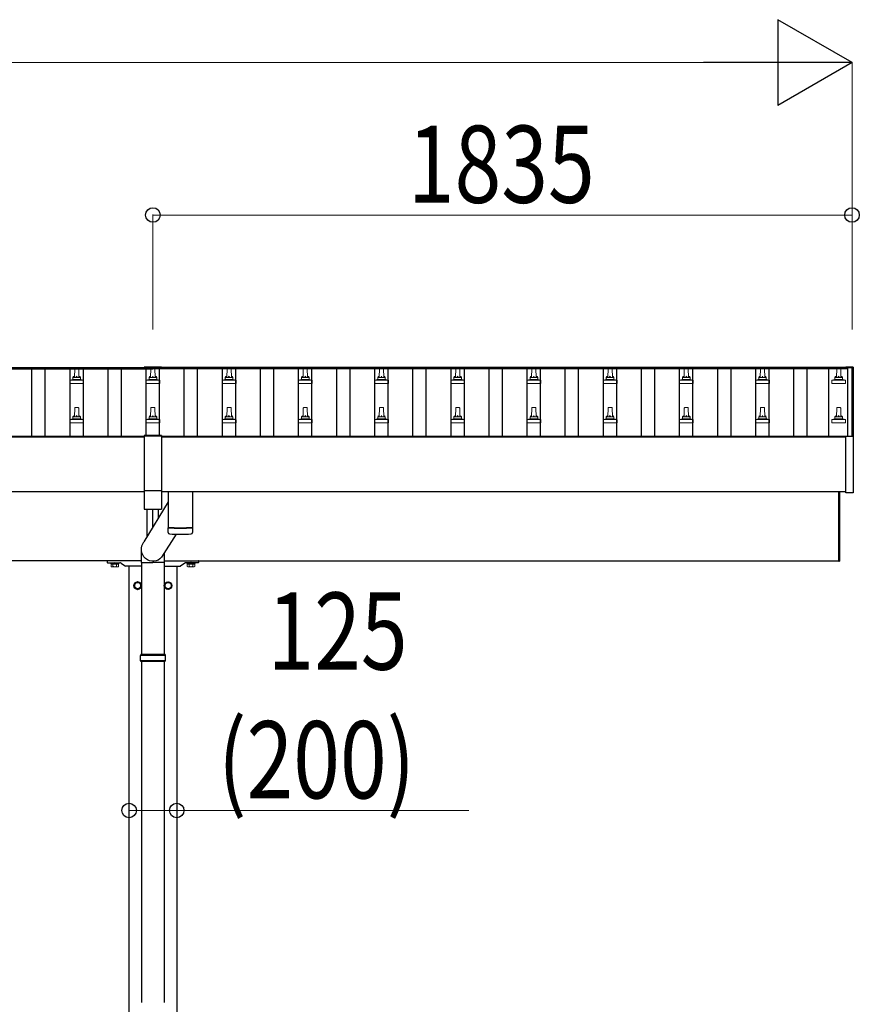
# Model space of a CAD drawing. Units: millimetres. Extents: x 0 to 37845, y 0 to 26730.
# Drawn here: x 7887 to 10091, y 13637 to 16220 of the extents above; entities that cross this region are included whole.
import ezdxf

# ---------------------------------------------------------------- set-up
doc = ezdxf.new("R2010")
doc.units = ezdxf.units.MM
doc.linetypes.add('YHIDDEN_1', pattern=[4, 3, -1])
for name, color, linetype, lineweight in [('YKK_13', 4, 'Continuous', 30), ('YKK_A1', 4, 'Continuous', 30), ('YKK_D', 6, 'Continuous', 13)]:
    doc.layers.add(name, color=color, linetype=linetype, lineweight=lineweight)
doc.styles.add('text-b', font='extslim2.shx', dxfattribs={"width": 0.8, "bigfont": 'extfont2.shx'})

msp = doc.modelspace()

# ---------------------------------------------------------------- linework, layer by layer
at = {"layer": 'YKK_13', "lineweight": 13}
for p, q in [((8030.6, 15281.4), (8031.3, 15304.9)), ((8032.3, 15305.9), (8040.9, 15305.9)), ((8041.9, 15304.9), (8042.6, 15281.4)), ((8230.6, 15281.4), (8231.3, 15304.9)), ((8232.3, 15305.9), (8240.9, 15305.9)), ((8241.9, 15304.9), (8242.6, 15281.4)), ((8431.3, 15304.9), (8430.6, 15281.4)), ((8440.9, 15305.9), (8432.3, 15305.9)), ((8442.6, 15281.4), (8441.9, 15304.9)), ((8631.3, 15304.9), (8630.6, 15281.4)), ((8640.9, 15305.9), (8632.3, 15305.9)), ((8642.6, 15281.4), (8641.9, 15304.9)), ((8831.3, 15304.9), (8830.6, 15281.4)), ((8840.9, 15305.9), (8832.3, 15305.9)), ((8842.6, 15281.4), (8841.9, 15304.9)), ((9031.3, 15304.9), (9030.6, 15281.4)), ((9040.9, 15305.9), (9032.3, 15305.9)), ((9042.6, 15281.4), (9041.9, 15304.9)), ((9231.3, 15304.9), (9230.6, 15281.4)), ((9240.9, 15305.9), (9232.3, 15305.9)), ((9242.6, 15281.4), (9241.9, 15304.9)), ((9431.3, 15304.9), (9430.6, 15281.4)), ((9440.9, 15305.9), (9432.3, 15305.9)), ((9442.6, 15281.4), (9441.9, 15304.9)), ((9631.3, 15304.9), (9630.6, 15281.4)), ((9640.9, 15305.9), (9632.3, 15305.9)), ((9642.6, 15281.4), (9641.9, 15304.9)), ((9831.3, 15304.9), (9830.6, 15281.4)), ((9840.9, 15305.9), (9832.3, 15305.9)), ((9842.6, 15281.4), (9841.9, 15304.9)), ((10031.3, 15304.9), (10030.6, 15281.4)), ((10040.9, 15305.9), (10032.3, 15305.9)), ((10042.6, 15281.4), (10041.9, 15304.9)), ((8018.3, 15265.9), (8018.3, 15273.6)), ((8018.7, 15274.4), (8054.5, 15274.4)), ((8019.1, 15274.5), (8025.8, 15276.2)), ((8026.2, 15276.4), (8047, 15276.4)), ((8026.6, 15277.1), (8026.6, 15281.4)), ((8027.6, 15281.4), (8045.6, 15281.4)), ((8046.6, 15277.1), (8046.6, 15281.4)), ((8054.1, 15274.5), (8047.4, 15276.2)), ((8054.8, 15265.9), (8054.8, 15273.6)), ((8218.3, 15265.9), (8218.3, 15273.6)), ((8218.7, 15274.4), (8254.5, 15274.4)), ((8219.1, 15274.5), (8225.8, 15276.2)), ((8226.2, 15276.4), (8247, 15276.4)), ((8226.6, 15277.1), (8226.6, 15281.4)), ((8227.6, 15281.4), (8245.6, 15281.4)), ((8246.6, 15277.1), (8246.6, 15281.4)), ((8254.1, 15274.5), (8247.4, 15276.2)), ((8254.8, 15265.9), (8254.8, 15273.6)), ((8418.3, 15265.9), (8418.3, 15273.6)), ((8454.5, 15274.4), (8418.7, 15274.4)), ((8419.1, 15274.5), (8425.8, 15276.2)), ((8447, 15276.4), (8426.2, 15276.4)), ((8426.6, 15277.1), (8426.6, 15281.4)), ((8445.6, 15281.4), (8427.6, 15281.4)), ((8446.6, 15277.1), (8446.6, 15281.4)), ((8454.1, 15274.5), (8447.4, 15276.2)), ((8454.8, 15265.9), (8454.8, 15273.6)), ((8618.3, 15265.9), (8618.3, 15273.6)), ((8654.5, 15274.4), (8618.7, 15274.4)), ((8619.1, 15274.5), (8625.8, 15276.2)), ((8647, 15276.4), (8626.2, 15276.4)), ((8626.6, 15277.1), (8626.6, 15281.4)), ((8645.6, 15281.4), (8627.6, 15281.4)), ((8646.6, 15277.1), (8646.6, 15281.4)), ((8654.1, 15274.5), (8647.4, 15276.2)), ((8654.8, 15265.9), (8654.8, 15273.6)), ((8818.3, 15265.9), (8818.3, 15273.6)), ((8854.5, 15274.4), (8818.7, 15274.4)), ((8819.1, 15274.5), (8825.8, 15276.2)), ((8847, 15276.4), (8826.2, 15276.4)), ((8826.6, 15277.1), (8826.6, 15281.4)), ((8845.6, 15281.4), (8827.6, 15281.4)), ((8846.6, 15277.1), (8846.6, 15281.4)), ((8854.1, 15274.5), (8847.4, 15276.2)), ((8854.8, 15265.9), (8854.8, 15273.6)), ((9018.3, 15265.9), (9018.3, 15273.6)), ((9054.5, 15274.4), (9018.7, 15274.4)), ((9019.1, 15274.5), (9025.8, 15276.2)), ((9047, 15276.4), (9026.2, 15276.4)), ((9026.6, 15277.1), (9026.6, 15281.4)), ((9045.6, 15281.4), (9027.6, 15281.4)), ((9046.6, 15277.1), (9046.6, 15281.4)), ((9054.1, 15274.5), (9047.4, 15276.2)), ((9054.8, 15265.9), (9054.8, 15273.6)), ((9218.3, 15265.9), (9218.3, 15273.6)), ((9254.5, 15274.4), (9218.7, 15274.4)), ((9219.1, 15274.5), (9225.8, 15276.2)), ((9247, 15276.4), (9226.2, 15276.4)), ((9226.6, 15277.1), (9226.6, 15281.4)), ((9245.6, 15281.4), (9227.6, 15281.4)), ((9246.6, 15277.1), (9246.6, 15281.4)), ((9254.1, 15274.5), (9247.4, 15276.2)), ((9254.8, 15265.9), (9254.8, 15273.6)), ((9418.3, 15265.9), (9418.3, 15273.6)), ((9454.5, 15274.4), (9418.7, 15274.4)), ((9419.1, 15274.5), (9425.8, 15276.2)), ((9447, 15276.4), (9426.2, 15276.4)), ((9426.6, 15277.1), (9426.6, 15281.4)), ((9445.6, 15281.4), (9427.6, 15281.4)), ((9446.6, 15277.1), (9446.6, 15281.4)), ((9454.1, 15274.5), (9447.4, 15276.2)), ((9454.8, 15265.9), (9454.8, 15273.6)), ((9618.3, 15265.9), (9618.3, 15273.6)), ((9654.5, 15274.4), (9618.7, 15274.4)), ((9619.1, 15274.5), (9625.8, 15276.2)), ((9647, 15276.4), (9626.2, 15276.4)), ((9626.6, 15277.1), (9626.6, 15281.4)), ((9645.6, 15281.4), (9627.6, 15281.4)), ((9646.6, 15277.1), (9646.6, 15281.4)), ((9654.1, 15274.5), (9647.4, 15276.2)), ((9654.8, 15265.9), (9654.8, 15273.6)), ((9818.3, 15265.9), (9818.3, 15273.6)), ((9854.5, 15274.4), (9818.7, 15274.4)), ((9819.1, 15274.5), (9825.8, 15276.2)), ((9847, 15276.4), (9826.2, 15276.4)), ((9826.6, 15277.1), (9826.6, 15281.4)), ((9845.6, 15281.4), (9827.6, 15281.4)), ((9846.6, 15277.1), (9846.6, 15281.4)), ((9854.1, 15274.5), (9847.4, 15276.2)), ((9854.8, 15265.9), (9854.8, 15273.6)), ((10018.3, 15265.9), (10018.3, 15273.6)), ((10054.5, 15274.4), (10018.7, 15274.4)), ((10019.1, 15274.5), (10025.8, 15276.2)), ((10047, 15276.4), (10026.2, 15276.4)), ((10026.6, 15277.1), (10026.6, 15281.4)), ((10045.6, 15281.4), (10027.6, 15281.4)), ((10046.6, 15277.1), (10046.6, 15281.4)), ((10054.1, 15274.5), (10047.4, 15276.2)), ((10054.8, 15265.9), (10054.8, 15273.6)), ((8054.8, 15265.9), (8018.3, 15265.9)), ((8254.8, 15265.9), (8218.3, 15265.9)), ((8418.3, 15265.9), (8454.8, 15265.9)), ((8618.3, 15265.9), (8654.8, 15265.9)), ((8818.3, 15265.9), (8854.8, 15265.9)), ((9018.3, 15265.9), (9054.8, 15265.9)), ((9218.3, 15265.9), (9254.8, 15265.9)), ((9418.3, 15265.9), (9454.8, 15265.9)), ((9618.3, 15265.9), (9654.8, 15265.9)), ((9818.3, 15265.9), (9854.8, 15265.9)), ((10018.3, 15265.9), (10054.8, 15265.9)), ((8030.6, 15178), (8031.3, 15201.6)), ((8032.3, 15202.5), (8040.9, 15202.5)), ((8041.9, 15201.6), (8042.6, 15178)), ((8230.6, 15178), (8231.3, 15201.6)), ((8232.3, 15202.5), (8240.9, 15202.5)), ((8241.9, 15201.6), (8242.6, 15178)), ((8431.3, 15201.6), (8430.6, 15178)), ((8440.9, 15202.5), (8432.3, 15202.5)), ((8442.6, 15178), (8441.9, 15201.6)), ((8631.3, 15201.6), (8630.6, 15178)), ((8640.9, 15202.5), (8632.3, 15202.5)), ((8642.6, 15178), (8641.9, 15201.6)), ((8831.3, 15201.6), (8830.6, 15178)), ((8840.9, 15202.5), (8832.3, 15202.5)), ((8842.6, 15178), (8841.9, 15201.6)), ((9031.3, 15201.6), (9030.6, 15178)), ((9040.9, 15202.5), (9032.3, 15202.5)), ((9042.6, 15178), (9041.9, 15201.6)), ((9231.3, 15201.6), (9230.6, 15178)), ((9240.9, 15202.5), (9232.3, 15202.5)), ((9242.6, 15178), (9241.9, 15201.6)), ((9431.3, 15201.6), (9430.6, 15178)), ((9440.9, 15202.5), (9432.3, 15202.5)), ((9442.6, 15178), (9441.9, 15201.6)), ((9631.3, 15201.6), (9630.6, 15178)), ((9640.9, 15202.5), (9632.3, 15202.5)), ((9642.6, 15178), (9641.9, 15201.6)), ((9831.3, 15201.6), (9830.6, 15178)), ((9840.9, 15202.5), (9832.3, 15202.5)), ((9842.6, 15178), (9841.9, 15201.6)), ((10031.3, 15201.6), (10030.6, 15178)), ((10040.9, 15202.5), (10032.3, 15202.5)), ((10042.6, 15178), (10041.9, 15201.6)), ((8018.3, 15162.5), (8018.3, 15170.2)), ((8018.7, 15171), (8054.5, 15171)), ((8019.1, 15171.2), (8025.8, 15172.8)), ((8026.2, 15173), (8047, 15173)), ((8026.6, 15173.8), (8026.6, 15178)), ((8027.6, 15178), (8045.6, 15178)), ((8046.6, 15173.8), (8046.6, 15178)), ((8054.1, 15171.2), (8047.4, 15172.8)), ((8054.8, 15162.5), (8054.8, 15170.2)), ((8218.3, 15162.5), (8218.3, 15170.2)), ((8218.7, 15171), (8254.5, 15171)), ((8219.1, 15171.2), (8225.8, 15172.8)), ((8226.2, 15173), (8247, 15173)), ((8226.6, 15173.8), (8226.6, 15178)), ((8227.6, 15178), (8245.6, 15178)), ((8246.6, 15173.8), (8246.6, 15178)), ((8254.1, 15171.2), (8247.4, 15172.8)), ((8254.8, 15162.5), (8254.8, 15170.2)), ((8418.3, 15162.5), (8418.3, 15170.2)), ((8454.5, 15171), (8418.7, 15171)), ((8419.1, 15171.2), (8425.8, 15172.8)), ((8447, 15173), (8426.2, 15173)), ((8426.6, 15173.8), (8426.6, 15178)), ((8445.6, 15178), (8427.6, 15178)), ((8446.6, 15173.8), (8446.6, 15178)), ((8454.1, 15171.2), (8447.4, 15172.8)), ((8454.8, 15162.5), (8454.8, 15170.2)), ((8618.3, 15162.5), (8618.3, 15170.2)), ((8654.5, 15171), (8618.7, 15171)), ((8619.1, 15171.2), (8625.8, 15172.8)), ((8647, 15173), (8626.2, 15173)), ((8626.6, 15173.8), (8626.6, 15178)), ((8645.6, 15178), (8627.6, 15178)), ((8646.6, 15173.8), (8646.6, 15178)), ((8654.1, 15171.2), (8647.4, 15172.8)), ((8654.8, 15162.5), (8654.8, 15170.2)), ((8818.3, 15162.5), (8818.3, 15170.2)), ((8854.5, 15171), (8818.7, 15171)), ((8819.1, 15171.2), (8825.8, 15172.8)), ((8847, 15173), (8826.2, 15173)), ((8826.6, 15173.8), (8826.6, 15178)), ((8845.6, 15178), (8827.6, 15178)), ((8846.6, 15173.8), (8846.6, 15178)), ((8854.1, 15171.2), (8847.4, 15172.8)), ((8854.8, 15162.5), (8854.8, 15170.2)), ((9018.3, 15162.5), (9018.3, 15170.2)), ((9054.5, 15171), (9018.7, 15171)), ((9019.1, 15171.2), (9025.8, 15172.8)), ((9047, 15173), (9026.2, 15173)), ((9026.6, 15173.8), (9026.6, 15178)), ((9045.6, 15178), (9027.6, 15178)), ((9046.6, 15173.8), (9046.6, 15178)), ((9054.1, 15171.2), (9047.4, 15172.8)), ((9054.8, 15162.5), (9054.8, 15170.2)), ((9218.3, 15162.5), (9218.3, 15170.2)), ((9254.5, 15171), (9218.7, 15171)), ((9219.1, 15171.2), (9225.8, 15172.8)), ((9247, 15173), (9226.2, 15173)), ((9226.6, 15173.8), (9226.6, 15178)), ((9245.6, 15178), (9227.6, 15178)), ((9246.6, 15173.8), (9246.6, 15178)), ((9254.1, 15171.2), (9247.4, 15172.8)), ((9254.8, 15162.5), (9254.8, 15170.2)), ((9418.3, 15162.5), (9418.3, 15170.2)), ((9454.5, 15171), (9418.7, 15171)), ((9419.1, 15171.2), (9425.8, 15172.8)), ((9447, 15173), (9426.2, 15173)), ((9426.6, 15173.8), (9426.6, 15178)), ((9445.6, 15178), (9427.6, 15178)), ((9446.6, 15173.8), (9446.6, 15178)), ((9454.1, 15171.2), (9447.4, 15172.8)), ((9454.8, 15162.5), (9454.8, 15170.2)), ((9618.3, 15162.5), (9618.3, 15170.2)), ((9654.5, 15171), (9618.7, 15171)), ((9619.1, 15171.2), (9625.8, 15172.8)), ((9647, 15173), (9626.2, 15173)), ((9626.6, 15173.8), (9626.6, 15178)), ((9645.6, 15178), (9627.6, 15178)), ((9646.6, 15173.8), (9646.6, 15178)), ((9654.1, 15171.2), (9647.4, 15172.8)), ((9654.8, 15162.5), (9654.8, 15170.2)), ((9818.3, 15162.5), (9818.3, 15170.2)), ((9854.5, 15171), (9818.7, 15171)), ((9819.1, 15171.2), (9825.8, 15172.8)), ((9847, 15173), (9826.2, 15173)), ((9826.6, 15173.8), (9826.6, 15178)), ((9845.6, 15178), (9827.6, 15178)), ((9846.6, 15173.8), (9846.6, 15178)), ((9854.1, 15171.2), (9847.4, 15172.8)), ((9854.8, 15162.5), (9854.8, 15170.2)), ((10018.3, 15162.5), (10018.3, 15170.2)), ((10054.5, 15171), (10018.7, 15171)), ((10019.1, 15171.2), (10025.8, 15172.8)), ((10047, 15173), (10026.2, 15173)), ((10026.6, 15173.8), (10026.6, 15178)), ((10045.6, 15178), (10027.6, 15178)), ((10046.6, 15173.8), (10046.6, 15178)), ((10054.1, 15171.2), (10047.4, 15172.8)), ((10054.8, 15162.5), (10054.8, 15170.2)), ((8054.8, 15162.5), (8018.3, 15162.5)), ((8254.8, 15162.5), (8218.3, 15162.5)), ((8418.3, 15162.5), (8454.8, 15162.5)), ((8618.3, 15162.5), (8654.8, 15162.5)), ((8818.3, 15162.5), (8854.8, 15162.5)), ((9018.3, 15162.5), (9054.8, 15162.5)), ((9218.3, 15162.5), (9254.8, 15162.5)), ((9418.3, 15162.5), (9454.8, 15162.5)), ((9618.3, 15162.5), (9654.8, 15162.5)), ((9818.3, 15162.5), (9854.8, 15162.5)), ((10018.3, 15162.5), (10054.8, 15162.5)), ((8125.6, 14795.5), (8147.6, 14795.5)), ((8125.6, 14793.9), (8125.6, 14795.5)), ((8147.6, 14793.9), (8125.6, 14793.9)), ((8126.8, 14792.1), (8126.8, 14785.8)), ((8146.4, 14792.1), (8126.8, 14792.1)), ((8128.1, 14785.1), (8126.8, 14785.8)), ((8128, 14792.1), (8128, 14793.9)), ((8128, 14793.9), (8145.2, 14793.9)), ((8145.2, 14792.1), (8128, 14792.1)), ((8145.1, 14785.1), (8128.1, 14785.1)), ((8131.7, 14792.1), (8131.7, 14785.8)), ((8141.5, 14792.1), (8141.5, 14785.8)), ((8145.1, 14785.1), (8146.4, 14785.8)), ((8145.2, 14793.9), (8145.2, 14792.1)), ((8146.4, 14792.1), (8146.4, 14785.8)), ((8147.6, 14795.5), (8147.6, 14793.9)), ((8347.6, 14795.5), (8325.6, 14795.5)), ((8325.6, 14795.5), (8325.6, 14793.9)), ((8325.6, 14793.9), (8347.6, 14793.9)), ((8326.8, 14792.1), (8326.8, 14785.8)), ((8326.8, 14792.1), (8346.4, 14792.1)), ((8328.1, 14785.1), (8326.8, 14785.8)), ((8328, 14793.9), (8328, 14792.1)), ((8345.2, 14793.9), (8328, 14793.9)), ((8328, 14792.1), (8345.2, 14792.1)), ((8328.1, 14785.1), (8345.1, 14785.1)), ((8331.7, 14792.1), (8331.7, 14785.8)), ((8341.5, 14792.1), (8341.5, 14785.8)), ((8345.1, 14785.1), (8346.4, 14785.8)), ((8345.2, 14792.1), (8345.2, 14793.9)), ((8346.4, 14792.1), (8346.4, 14785.8)), ((8347.6, 14793.9), (8347.6, 14795.5))]:
    msp.add_line(p, q, dxfattribs=at)
at = {"layer": 'YKK_13'}
for p, q in [((8214.1, 15308.9), (8214.1, 15306)), ((8259.1, 15308.9), (8214.1, 15308.9)), ((8259.1, 15307), (8214.1, 15307)), ((8259.1, 15306), (8214.1, 15306)), ((8259.1, 15308.9), (8259.1, 15306)), ((10055, 15308.9), (10054.9, 15308.8)), ((10054.9, 15308.8), (10054.9, 15308.7)), ((10054.9, 15307.9), (10054.9, 15308.5)), ((10054.9, 15307.9), (10054.9, 15307.9)), ((10055.2, 15309), (10055, 15308.9)), ((10055.3, 15309), (10055.2, 15309)), ((10055.4, 15309.1), (10055.3, 15309)), ((10055.3, 15309), (10055.3, 15309)), ((10055.5, 15309.1), (10055.4, 15309.1)), ((10055.7, 15309.1), (10055.5, 15309.1)), ((10055.9, 15309.1), (10055.7, 15309.1)), ((10073.9, 15309.1), (10055.9, 15309.1)), ((10074, 15309.1), (10073.9, 15309.1)), ((10074.2, 15309.1), (10074, 15309.1)), ((10074.4, 15309.1), (10074.2, 15309.1)), ((10074.4, 15309), (10074.4, 15309.1)), ((10074.5, 15309), (10074.4, 15309)), ((10074.6, 15309), (10074.5, 15309)), ((10074.5, 15309), (10074.5, 15309)), ((10074.7, 15308.9), (10074.6, 15309)), ((10074.8, 15308.9), (10074.7, 15308.9)), ((10074.9, 15308.7), (10074.8, 15308.9)), ((10074.9, 15308.5), (10074.9, 15308.7)), ((10074.9, 15308.5), (10074.9, 15307.9)), ((10074.9, 15307.9), (10074.9, 15127.3)), ((8214.1, 15129.2), (8214.1, 14935.7)), ((8259.1, 15129.2), (8214.1, 15129.2)), ((8259.1, 15127.3), (8214.1, 15127.3)), ((8259.1, 15129.2), (8259.1, 14935.7)), ((10054.9, 14979.3), (10054.9, 15127.3)), ((10055.4, 15127.8), (10055.9, 15127.8)), ((10055.9, 15127.8), (10073.9, 15127.8)), ((10073.9, 15127.8), (10074.4, 15127.8)), ((10074.9, 15127.3), (10074.9, 14979.3)), ((8214.1, 14985), (8259.1, 14985)), ((8276.6, 14981.4), (8276.6, 14888.4)), ((8340.6, 14981.4), (8340.6, 14888.4)), ((10036.6, 14800), (10036.6, 14981.4)), ((10038.6, 14981.4), (10038.6, 14800)), ((10074.4, 14978.8), (10055.4, 14978.8)), ((8276.6, 14955.1), (8212.7, 14850)), ((8214.1, 14935.7), (8259.1, 14935.7)), ((8221.6, 14864.6), (8221.6, 14935.7)), ((8236.6, 14889.3), (8236.6, 14935.7)), ((8251.6, 14913.9), (8251.6, 14935.7)), ((8276.8, 14874.5), (8276.6, 14887.4)), ((8281.1, 14888.2), (8281.1, 14887.2)), ((8336.1, 14888.2), (8336.1, 14887.2)), ((8340.6, 14887.4), (8340.4, 14874.5)), ((8298.1, 14870.6), (8259.5, 14810.4)), ((8206.4, 14796.2), (8206.4, 14830.8)), ((8266.7, 14796.2), (8266.7, 14821.7)), ((8116.6, 14797.5), (8116.6, 14796.5)), ((8117.6, 14795.5), (8135.9, 14795.5)), ((8137.3, 14795.5), (8149.7, 14795.5)), ((8153.1, 14794.4), (8164.3, 14786.6)), ((8195.9, 14786.5), (8164.9, 14786.5)), ((8206.6, 14786.5), (8197.3, 14786.5)), ((8206.4, 14796.2), (8236.6, 14796.2)), ((8206.6, 14796.2), (8206.6, 14554.5)), ((8266.7, 14796.2), (8236.6, 14796.2)), ((8266.6, 14796.2), (8266.6, 14554.5)), ((8266.6, 14786.5), (8308.3, 14786.5)), ((8320, 14794.4), (8308.8, 14786.6)), ((8335.9, 14795.5), (8323.5, 14795.5)), ((8355.6, 14795.5), (8337.3, 14795.5)), ((8356.6, 14797.5), (8356.6, 14796.5)), ((10036.6, 14800), (10038.6, 14800)), ((8269.6, 14552.5), (8203.6, 14552.5)), ((8268.6, 14554.5), (8204.6, 14554.5)), ((8204.6, 14554.5), (8204.6, 14552.5)), ((8268.6, 14554.5), (8268.6, 14552.5)), ((8269.6, 14538.5), (8203.6, 14538.5)), ((8204.6, 14536.5), (8204.6, 14538.5)), ((8268.6, 14536.5), (8204.6, 14536.5)), ((8206.6, 14538.5), (8206.6, 13642)), ((8266.6, 14538.5), (8266.6, 13642)), ((8268.6, 14536.5), (8268.6, 14538.5))]:
    msp.add_line(p, q, dxfattribs=at)
at = {"layer": 'YKK_13', "linetype": 'YHIDDEN_1', "ltscale": 2}
for p, q in [((8116.6, 14799.5), (8116.6, 14797.5)), ((8356.6, 14799.5), (8356.6, 14797.5))]:
    msp.add_line(p, q, dxfattribs=at)
at = {"layer": 'YKK_13', "ltscale": 2}
for p, q in [((8206.4, 14800.5), (8117.6, 14800.5)), ((8266.7, 14800.5), (8355.6, 14800.5)), ((8196.6, 14745.3), (8188.1, 14740.4)), ((8188.1, 14740.4), (8188.1, 14730.5)), ((8188.1, 14730.5), (8196.6, 14725.6)), ((8205.1, 14740.4), (8196.6, 14745.3)), ((8196.6, 14725.6), (8205.1, 14730.5)), ((8205.1, 14730.5), (8205.1, 14740.4)), ((8205.2, 14735.7), (8205.1, 14735.7)), ((8205.2, 14735.2), (8205.1, 14735.2)), ((8268, 14735.7), (8268.1, 14735.7)), ((8268, 14735.2), (8268.1, 14735.2)), ((8268.1, 14740.4), (8276.6, 14745.3)), ((8268.1, 14730.5), (8268.1, 14740.4)), ((8276.6, 14725.6), (8268.1, 14730.5)), ((8276.6, 14745.3), (8285.1, 14740.4)), ((8285.1, 14730.5), (8276.6, 14725.6)), ((8285.1, 14740.4), (8285.1, 14730.5))]:
    msp.add_line(p, q, dxfattribs=at)
for centre, radius in [((8196.6, 14735.5), 10), ((8196.6, 14735.5), 8.5), ((8276.6, 14735.5), 10), ((8276.6, 14735.5), 8.5)]:
    msp.add_circle(centre, radius, dxfattribs=at)
at = {"layer": 'YKK_13', "lineweight": 13}
for centre, radius, start, end in [((8032.3, 15304.9), 1, 90, 178.6051), ((8040.9, 15304.9), 1, 1.3949, 90), ((8232.3, 15304.9), 1, 90, 178.6051), ((8240.9, 15304.9), 1, 1.3949, 90), ((8432.3, 15304.9), 1, 90, 178.6051), ((8440.9, 15304.9), 1, 1.3949, 90), ((8632.3, 15304.9), 1, 90, 178.6051), ((8640.9, 15304.9), 1, 1.3949, 90), ((8832.3, 15304.9), 1, 90, 178.6051), ((8840.9, 15304.9), 1, 1.3949, 90), ((9032.3, 15304.9), 1, 90, 178.6051), ((9040.9, 15304.9), 1, 1.3949, 90), ((9232.3, 15304.9), 1, 90, 178.6051), ((9240.9, 15304.9), 1, 1.3949, 90), ((9432.3, 15304.9), 1, 90, 178.6051), ((9440.9, 15304.9), 1, 1.3949, 90), ((9632.3, 15304.9), 1, 90, 178.6051), ((9640.9, 15304.9), 1, 1.3949, 90), ((9832.3, 15304.9), 1, 90, 178.6051), ((9840.9, 15304.9), 1, 1.3949, 90), ((10032.3, 15304.9), 1, 90, 178.6051), ((10040.9, 15304.9), 1, 1.3949, 90), ((8019.3, 15273.6), 1, 103.627, 180), ((8025.6, 15277.1), 1, 283.627, 0), ((8030.7, 15280.7), 4.13, 90, 171.1763), ((8027.6, 15280.4), 1, 90, 180), ((8039.9, 15281.4), 4.83, 133.6028, 180), ((8033.3, 15281.4), 4.83, 0, 46.3972), ((8042.5, 15280.7), 4.13, 8.8237, 90), ((8045.6, 15280.4), 1, 0, 90), ((8047.6, 15277.1), 1, 180, 256.373), ((8053.8, 15273.6), 1, 0, 76.373), ((8219.3, 15273.6), 1, 103.627, 180), ((8225.6, 15277.1), 1, 283.627, 0), ((8230.7, 15280.7), 4.13, 90, 171.1763), ((8227.6, 15280.4), 1, 90, 180), ((8239.9, 15281.4), 4.83, 133.6028, 180), ((8233.3, 15281.4), 4.83, 0, 46.3972), ((8242.5, 15280.7), 4.13, 8.8237, 90), ((8245.6, 15280.4), 1, 0, 90), ((8247.6, 15277.1), 1, 180, 256.373), ((8253.8, 15273.6), 1, 0, 76.373), ((8419.3, 15273.6), 1, 103.627, 180), ((8425.6, 15277.1), 1, 283.627, 0), ((8430.7, 15280.7), 4.13, 90, 171.1763), ((8427.6, 15280.4), 1, 90, 180), ((8439.9, 15281.4), 4.83, 133.6028, 180), ((8433.3, 15281.4), 4.83, 0, 46.3972), ((8442.5, 15280.7), 4.13, 8.8237, 90), ((8445.6, 15280.4), 1, 0, 90), ((8447.6, 15277.1), 1, 180, 256.373), ((8453.8, 15273.6), 1, 0, 76.373), ((8619.3, 15273.6), 1, 103.627, 180), ((8625.6, 15277.1), 1, 283.627, 0), ((8630.7, 15280.7), 4.13, 90, 171.1763), ((8627.6, 15280.4), 1, 90, 180), ((8639.9, 15281.4), 4.83, 133.6028, 180), ((8633.3, 15281.4), 4.83, 0, 46.3972), ((8642.5, 15280.7), 4.13, 8.8237, 90), ((8645.6, 15280.4), 1, 0, 90), ((8647.6, 15277.1), 1, 180, 256.373), ((8653.8, 15273.6), 1, 0, 76.373), ((8819.3, 15273.6), 1, 103.627, 180), ((8825.6, 15277.1), 1, 283.627, 0), ((8830.7, 15280.7), 4.13, 90, 171.1763), ((8827.6, 15280.4), 1, 90, 180), ((8839.9, 15281.4), 4.83, 133.6028, 180), ((8833.3, 15281.4), 4.83, 0, 46.3972), ((8842.5, 15280.7), 4.13, 8.8237, 90), ((8845.6, 15280.4), 1, 0, 90), ((8847.6, 15277.1), 1, 180, 256.373), ((8853.8, 15273.6), 1, 0, 76.373), ((9019.3, 15273.6), 1, 103.627, 180), ((9025.6, 15277.1), 1, 283.627, 0), ((9030.7, 15280.7), 4.13, 90, 171.1763), ((9027.6, 15280.4), 1, 90, 180), ((9039.9, 15281.4), 4.83, 133.6028, 180), ((9033.3, 15281.4), 4.83, 0, 46.3972), ((9042.5, 15280.7), 4.13, 8.8237, 90), ((9045.6, 15280.4), 1, 0, 90), ((9047.6, 15277.1), 1, 180, 256.373), ((9053.8, 15273.6), 1, 0, 76.373), ((9219.3, 15273.6), 1, 103.627, 180), ((9225.6, 15277.1), 1, 283.627, 0), ((9230.7, 15280.7), 4.13, 90, 171.1763), ((9227.6, 15280.4), 1, 90, 180), ((9239.9, 15281.4), 4.83, 133.6028, 180), ((9233.3, 15281.4), 4.83, 0, 46.3972), ((9242.5, 15280.7), 4.13, 8.8237, 90), ((9245.6, 15280.4), 1, 0, 90), ((9247.6, 15277.1), 1, 180, 256.373), ((9253.8, 15273.6), 1, 0, 76.373), ((9419.3, 15273.6), 1, 103.627, 180), ((9425.6, 15277.1), 1, 283.627, 0), ((9430.7, 15280.7), 4.13, 90, 171.1763), ((9427.6, 15280.4), 1, 90, 180), ((9439.9, 15281.4), 4.83, 133.6028, 180), ((9433.3, 15281.4), 4.83, 0, 46.3972), ((9442.5, 15280.7), 4.13, 8.8237, 90), ((9445.6, 15280.4), 1, 0, 90), ((9447.6, 15277.1), 1, 180, 256.373), ((9453.8, 15273.6), 1, 0, 76.373), ((9619.3, 15273.6), 1, 103.627, 180), ((9625.6, 15277.1), 1, 283.627, 0), ((9630.7, 15280.7), 4.13, 90, 171.1763), ((9627.6, 15280.4), 1, 90, 180), ((9639.9, 15281.4), 4.83, 133.6028, 180), ((9633.3, 15281.4), 4.83, 0, 46.3972), ((9642.5, 15280.7), 4.13, 8.8237, 90), ((9645.6, 15280.4), 1, 0, 90), ((9647.6, 15277.1), 1, 180, 256.373), ((9653.8, 15273.6), 1, 0, 76.373), ((9819.3, 15273.6), 1, 103.627, 180), ((9825.6, 15277.1), 1, 283.627, 0), ((9830.7, 15280.7), 4.13, 90, 171.1763), ((9827.6, 15280.4), 1, 90, 180), ((9839.9, 15281.4), 4.83, 133.6028, 180), ((9833.3, 15281.4), 4.83, 0, 46.3972), ((9842.5, 15280.7), 4.13, 8.8237, 90), ((9845.6, 15280.4), 1, 0, 90), ((9847.6, 15277.1), 1, 180, 256.373), ((9853.8, 15273.6), 1, 0, 76.373), ((10019.3, 15273.6), 1, 103.627, 180), ((10025.6, 15277.1), 1, 283.627, 0), ((10030.7, 15280.7), 4.13, 90, 171.1763), ((10027.6, 15280.4), 1, 90, 180), ((10039.9, 15281.4), 4.83, 133.6028, 180), ((10033.3, 15281.4), 4.83, 0, 46.3972), ((10042.5, 15280.7), 4.13, 8.8237, 90), ((10045.6, 15280.4), 1, 0, 90), ((10047.6, 15277.1), 1, 180, 256.373), ((10053.8, 15273.6), 1, 0, 76.373), ((8032.3, 15201.5), 1, 90, 178.6051), ((8040.9, 15201.5), 1, 1.3949, 90), ((8232.3, 15201.5), 1, 90, 178.6051), ((8240.9, 15201.5), 1, 1.3949, 90), ((8432.3, 15201.5), 1, 90, 178.6051), ((8440.9, 15201.5), 1, 1.3949, 90), ((8632.3, 15201.5), 1, 90, 178.6051), ((8640.9, 15201.5), 1, 1.3949, 90), ((8832.3, 15201.5), 1, 90, 178.6051), ((8840.9, 15201.5), 1, 1.3949, 90), ((9032.3, 15201.5), 1, 90, 178.6051), ((9040.9, 15201.5), 1, 1.3949, 90), ((9232.3, 15201.5), 1, 90, 178.6051), ((9240.9, 15201.5), 1, 1.3949, 90), ((9432.3, 15201.5), 1, 90, 178.6051), ((9440.9, 15201.5), 1, 1.3949, 90), ((9632.3, 15201.5), 1, 90, 178.6051), ((9640.9, 15201.5), 1, 1.3949, 90), ((9832.3, 15201.5), 1, 90, 178.6051), ((9840.9, 15201.5), 1, 1.3949, 90), ((10032.3, 15201.5), 1, 90, 178.6051), ((10040.9, 15201.5), 1, 1.3949, 90), ((8019.3, 15170.2), 1, 103.627, 180), ((8025.6, 15173.8), 1, 283.627, 0), ((8030.7, 15177.4), 4.13, 90, 171.1763), ((8027.6, 15177), 1, 90, 180), ((8039.9, 15178), 4.83, 133.6028, 180), ((8033.3, 15178), 4.83, 0, 46.3972), ((8042.5, 15177.4), 4.13, 8.8237, 90), ((8045.6, 15177), 1, 0, 90), ((8047.6, 15173.8), 1, 180, 256.373), ((8053.8, 15170.2), 1, 0, 76.373), ((8219.3, 15170.2), 1, 103.627, 180), ((8225.6, 15173.8), 1, 283.627, 0), ((8230.7, 15177.4), 4.13, 90, 171.1763), ((8227.6, 15177), 1, 90, 180), ((8239.9, 15178), 4.83, 133.6028, 180), ((8233.3, 15178), 4.83, 0, 46.3972), ((8242.5, 15177.4), 4.13, 8.8237, 90), ((8245.6, 15177), 1, 0, 90), ((8247.6, 15173.8), 1, 180, 256.373), ((8253.8, 15170.2), 1, 0, 76.373), ((8419.3, 15170.2), 1, 103.627, 180), ((8425.6, 15173.8), 1, 283.627, 0), ((8430.7, 15177.4), 4.13, 90, 171.1763), ((8427.6, 15177), 1, 90, 180), ((8439.9, 15178), 4.83, 133.6028, 180), ((8433.3, 15178), 4.83, 0, 46.3972), ((8442.5, 15177.4), 4.13, 8.8237, 90), ((8445.6, 15177), 1, 0, 90), ((8447.6, 15173.8), 1, 180, 256.373), ((8453.8, 15170.2), 1, 0, 76.373), ((8619.3, 15170.2), 1, 103.627, 180), ((8625.6, 15173.8), 1, 283.627, 0), ((8630.7, 15177.4), 4.13, 90, 171.1763), ((8627.6, 15177), 1, 90, 180), ((8639.9, 15178), 4.83, 133.6028, 180), ((8633.3, 15178), 4.83, 0, 46.3972), ((8642.5, 15177.4), 4.13, 8.8237, 90), ((8645.6, 15177), 1, 0, 90), ((8647.6, 15173.8), 1, 180, 256.373), ((8653.8, 15170.2), 1, 0, 76.373), ((8819.3, 15170.2), 1, 103.627, 180), ((8825.6, 15173.8), 1, 283.627, 0), ((8830.7, 15177.4), 4.13, 90, 171.1763), ((8827.6, 15177), 1, 90, 180), ((8839.9, 15178), 4.83, 133.6028, 180), ((8833.3, 15178), 4.83, 0, 46.3972), ((8842.5, 15177.4), 4.13, 8.8237, 90), ((8845.6, 15177), 1, 0, 90), ((8847.6, 15173.8), 1, 180, 256.373), ((8853.8, 15170.2), 1, 0, 76.373), ((9019.3, 15170.2), 1, 103.627, 180), ((9025.6, 15173.8), 1, 283.627, 0), ((9030.7, 15177.4), 4.13, 90, 171.1763), ((9027.6, 15177), 1, 90, 180), ((9039.9, 15178), 4.83, 133.6028, 180), ((9033.3, 15178), 4.83, 0, 46.3972), ((9042.5, 15177.4), 4.13, 8.8237, 90), ((9045.6, 15177), 1, 0, 90), ((9047.6, 15173.8), 1, 180, 256.373), ((9053.8, 15170.2), 1, 0, 76.373), ((9219.3, 15170.2), 1, 103.627, 180), ((9225.6, 15173.8), 1, 283.627, 0), ((9230.7, 15177.4), 4.13, 90, 171.1763), ((9227.6, 15177), 1, 90, 180), ((9239.9, 15178), 4.83, 133.6028, 180), ((9233.3, 15178), 4.83, 0, 46.3972), ((9242.5, 15177.4), 4.13, 8.8237, 90), ((9245.6, 15177), 1, 0, 90), ((9247.6, 15173.8), 1, 180, 256.373), ((9253.8, 15170.2), 1, 0, 76.373), ((9419.3, 15170.2), 1, 103.627, 180), ((9425.6, 15173.8), 1, 283.627, 0), ((9430.7, 15177.4), 4.13, 90, 171.1763), ((9427.6, 15177), 1, 90, 180), ((9439.9, 15178), 4.83, 133.6028, 180), ((9433.3, 15178), 4.83, 0, 46.3972), ((9442.5, 15177.4), 4.13, 8.8237, 90), ((9445.6, 15177), 1, 0, 90), ((9447.6, 15173.8), 1, 180, 256.373), ((9453.8, 15170.2), 1, 0, 76.373), ((9619.3, 15170.2), 1, 103.627, 180), ((9625.6, 15173.8), 1, 283.627, 0), ((9630.7, 15177.4), 4.13, 90, 171.1763), ((9627.6, 15177), 1, 90, 180), ((9639.9, 15178), 4.83, 133.6028, 180), ((9633.3, 15178), 4.83, 0, 46.3972), ((9642.5, 15177.4), 4.13, 8.8237, 90), ((9645.6, 15177), 1, 0, 90), ((9647.6, 15173.8), 1, 180, 256.373), ((9653.8, 15170.2), 1, 0, 76.373), ((9819.3, 15170.2), 1, 103.627, 180), ((9825.6, 15173.8), 1, 283.627, 0), ((9830.7, 15177.4), 4.13, 90, 171.1763), ((9827.6, 15177), 1, 90, 180), ((9839.9, 15178), 4.83, 133.6028, 180), ((9833.3, 15178), 4.83, 0, 46.3972), ((9842.5, 15177.4), 4.13, 8.8237, 90), ((9845.6, 15177), 1, 0, 90), ((9847.6, 15173.8), 1, 180, 256.373), ((9853.8, 15170.2), 1, 0, 76.373), ((10019.3, 15170.2), 1, 103.627, 180), ((10025.6, 15173.8), 1, 283.627, 0), ((10030.7, 15177.4), 4.13, 90, 171.1763), ((10027.6, 15177), 1, 90, 180), ((10039.9, 15178), 4.83, 133.6028, 180), ((10033.3, 15178), 4.83, 0, 46.3972), ((10042.5, 15177.4), 4.13, 8.8237, 90), ((10045.6, 15177), 1, 0, 90), ((10047.6, 15173.8), 1, 180, 256.373), ((10053.8, 15170.2), 1, 0, 76.373), ((8129.2, 14789.4), 4.34, 235.6158, 304.3842), ((8136.6, 14801.3), 16.2, 252.412, 287.588), ((8144, 14789.4), 4.34, 235.6158, 304.3842), ((8329.2, 14789.4), 4.34, 235.6158, 304.3842), ((8336.6, 14801.3), 16.2, 252.412, 287.588), ((8344, 14789.4), 4.34, 235.6158, 304.3842)]:
    msp.add_arc(centre, radius, start, end, dxfattribs=at)
at = {"layer": 'YKK_13'}
for centre, radius, start, end in [((10055.4, 15308.5), 0.499, 156.4992, 179.9993), ((10055.4, 15127.3), 0.5, 90, 180), ((10074.4, 15127.3), 0.5, 0, 90), ((10055.4, 14979.3), 0.5, 180, 270), ((10074.4, 14979.3), 0.5, 270, 0), ((8308.6, 15368.2), 480.8, 266.1838, 273.8162), ((8308.6, 15367.2), 480.8, 266.1838, 273.8162), ((8280.2, 14874.7), 3.43, 183.9131, 262.9165), ((8308.6, 15390.2), 519.7, 266.8236, 273.178), ((8337, 14874.7), 3.43, 277.0099, 356.0979), ((8117.6, 14796.5), 1, 180, 270), ((8135.9, 14795.7), 0.2, 270, 343.3985), ((8136.6, 14795.5), 0.5, 16.6015, 163.3985), ((8137.3, 14795.7), 0.2, 196.6015, 270), ((8149.7, 14789.5), 6, 55.3048, 90), ((8164.9, 14787.5), 1, 235.3048, 270), ((8195.9, 14786.7), 0.2, 270, 343.3985), ((8196.6, 14786.5), 0.5, 16.6015, 163.3985), ((8197.3, 14786.7), 0.2, 196.6015, 270), ((8308.3, 14787.5), 1, 270, 304.6952), ((8323.5, 14789.5), 6, 90, 124.6952), ((8335.9, 14795.7), 0.2, 270, 343.3985), ((8336.6, 14795.5), 0.5, 16.6015, 163.3985), ((8337.3, 14795.7), 0.2, 196.6015, 270), ((8355.6, 14796.5), 1, 270, 0), ((8252.3, 14545.5), 49.3, 171.8288, 180), ((8252.3, 14545.5), 49.3, 180, 188.1713), ((8220.8, 14545.5), 49.3, 360, 8.1712), ((8220.8, 14545.5), 49.3, 351.8287, 360)]:
    msp.add_arc(centre, radius, start, end, dxfattribs=at)
at = {"layer": 'YKK_13', "linetype": 'YHIDDEN_1', "ltscale": 2}
for centre, start, end in [((8117.6, 14799.5), 90, 180), ((8355.6, 14799.5), 0, 90)]:
    msp.add_arc(centre, 1, start, end, dxfattribs=at)
at = {"layer": 'YKK_13', "ltscale": 2}
for centre, start, end in [((8196.6, 14735.5), 171.254, 188.746), ((8196.6, 14735.5), 111.254, 128.746), ((8196.6, 14735.5), 231.254, 248.746), ((8196.6, 14735.5), 51.254, 68.746), ((8196.6, 14735.5), 291.254, 308.746), ((8196.6, 14735.5), 1.6658, 8.746), ((8196.6, 14735.5), 351.254, 358.3342), ((8276.6, 14735.5), 171.254, 178.3342), ((8276.6, 14735.5), 181.6658, 188.746), ((8276.6, 14735.5), 111.254, 128.746), ((8276.6, 14735.5), 231.254, 248.746), ((8276.6, 14735.5), 51.254, 68.746), ((8276.6, 14735.5), 291.254, 308.746), ((8276.6, 14735.5), 351.254, 8.746)]:
    msp.add_arc(centre, 8.6, start, end, dxfattribs=at)
at = {"layer": 'YKK_13', "extrusion": (0, 0, -1)}
msp.add_ellipse((8236.6, 14830.8), major_axis=(0, -31.6), ratio=0.952301, start_param=5.415439, end_param=8.535071, dxfattribs=at)
at = {"layer": 'YKK_A1'}
for p, q in [((2813.6, 15307.9), (8214.1, 15307.9)), ((2813.6, 15304.3), (8236.6, 15304.3)), ((7919.1, 15127.9), (7919.1, 15304.3)), ((7954.1, 15127.9), (7954.1, 15304.3)), ((8019.1, 15127.9), (8019.1, 15304.3)), ((8054.1, 15127.9), (8054.1, 15304.3)), ((8119.1, 15127.9), (8119.1, 15304.3)), ((8154.1, 15127.9), (8154.1, 15304.3)), ((8219.1, 15129.2), (8219.1, 15304.3)), ((8236.6, 15306), (8236.6, 15304.3)), ((10059.6, 15304.3), (8236.6, 15304.3)), ((8254.1, 15129.2), (8254.1, 15304.3)), ((10059.6, 15307.9), (8259.1, 15307.9)), ((8319.1, 15127.9), (8319.1, 15304.3)), ((8354.1, 15127.9), (8354.1, 15304.3)), ((8419.1, 15127.9), (8419.1, 15304.3)), ((8454.1, 15127.9), (8454.1, 15304.3)), ((8519.1, 15127.9), (8519.1, 15304.3)), ((8554.1, 15127.9), (8554.1, 15304.3)), ((8619.1, 15127.9), (8619.1, 15304.3)), ((8654.1, 15127.9), (8654.1, 15304.3)), ((8719.1, 15127.9), (8719.1, 15304.3)), ((8754.1, 15127.9), (8754.1, 15304.3)), ((8819.1, 15127.9), (8819.1, 15304.3)), ((8854.1, 15127.9), (8854.1, 15304.3)), ((8919.1, 15127.9), (8919.1, 15304.3)), ((8954.1, 15127.9), (8954.1, 15304.3)), ((9019.1, 15127.9), (9019.1, 15304.3)), ((9054.1, 15127.9), (9054.1, 15304.3)), ((9119.1, 15127.9), (9119.1, 15304.3)), ((9154.1, 15127.9), (9154.1, 15304.3)), ((9219.1, 15127.9), (9219.1, 15304.3)), ((9254.1, 15127.9), (9254.1, 15304.3)), ((9319.1, 15127.9), (9319.1, 15304.3)), ((9354.1, 15127.9), (9354.1, 15304.3)), ((9419.1, 15127.9), (9419.1, 15304.3)), ((9454.1, 15127.9), (9454.1, 15304.3)), ((9519.1, 15127.9), (9519.1, 15304.3)), ((9554.1, 15127.9), (9554.1, 15304.3)), ((9619.1, 15127.9), (9619.1, 15304.3)), ((9654.1, 15127.9), (9654.1, 15304.3)), ((9719.1, 15127.9), (9719.1, 15304.3)), ((9754.1, 15127.9), (9754.1, 15304.3)), ((9819.1, 15127.9), (9819.1, 15304.3)), ((9854.1, 15127.9), (9854.1, 15304.3)), ((9919.1, 15127.9), (9919.1, 15304.3)), ((9954.1, 15127.9), (9954.1, 15304.3)), ((10010.1, 15304.3), (10010.1, 15127.9)), ((10059.6, 15307.9), (10059.6, 15304.3)), ((10059.6, 15306.9), (10059.6, 15127.8)), ((10071.6, 15306.9), (10059.6, 15306.9)), ((10071.6, 15128), (10071.6, 15306.9)), ((2813.6, 15127.9), (8214.1, 15127.9)), ((2818.3, 15126.3), (8214.1, 15126.3)), ((8259.1, 15127.9), (10059.6, 15127.9)), ((8259.1, 15126.3), (10054.9, 15126.3)), ((8174.1, 14800.5), (2962.6, 14800.5)), ((8174.1, 12000.5), (8174.1, 14786.5)), ((8266.7, 14800.5), (10036.6, 14800.5)), ((8299.1, 14786.5), (8299.1, 12000.5))]:
    msp.add_line(p, q, dxfattribs=at)
at = {"layer": 'YKK_A1', "ltscale": 25}
for p, q in [((8214.1, 14981.4), (2818.3, 14981.4)), ((10054.9, 14981.4), (8259.1, 14981.4))]:
    msp.add_line(p, q, dxfattribs=at)
at = {"layer": 'YKK_D', "lineweight": -2}
for p, q in [((10071.6, 16107.9), (9876.7, 16220.4)), ((9876.7, 16220.4), (9876.7, 15995.4)), ((10071.6, 16107.9), (9681.9, 16107.9)), ((10071.6, 16107.9), (9876.7, 15995.4))]:
    msp.add_line(p, q, dxfattribs=at)
at = {"layer": 'YKK_D'}
for p, q in [((3026.6, 16107.9), (9846.6, 16107.9)), ((10071.6, 15407.9), (10071.6, 16108.9)), ((8236.6, 15407.9), (8236.6, 15708.9)), ((8236.6, 15707.9), (10071.6, 15707.9)), ((10071.6, 15407.9), (10071.6, 15708.9)), ((8174.1, 14145.5), (8299.1, 14145.5)), ((8299.1, 14145.5), (9066, 14145.5))]:
    msp.add_line(p, q, dxfattribs=at)
at = {"layer": 'YKK_D', "linetype": 'ByBlock', "lineweight": -2}
for centre in [(8236.6, 15707.9), (10071.6, 15707.9), (8174.1, 14145.5), (8299.1, 14145.5)]:
    msp.add_circle(centre, 19.1, dxfattribs=at)

# ---------------------------------------------------------------- texts
at = {"layer": 'YKK_D', "style": 'text-b', "width": 0.8}
for s, p in [('1835', (8905.7, 15739.9)), ('125', (8537.2, 14515)), ('(200)', (8407.6, 14177.5))]:
    msp.add_text(s, height=202.5, dxfattribs=at).set_placement(p)

doc.saveas('drawing.dxf')
